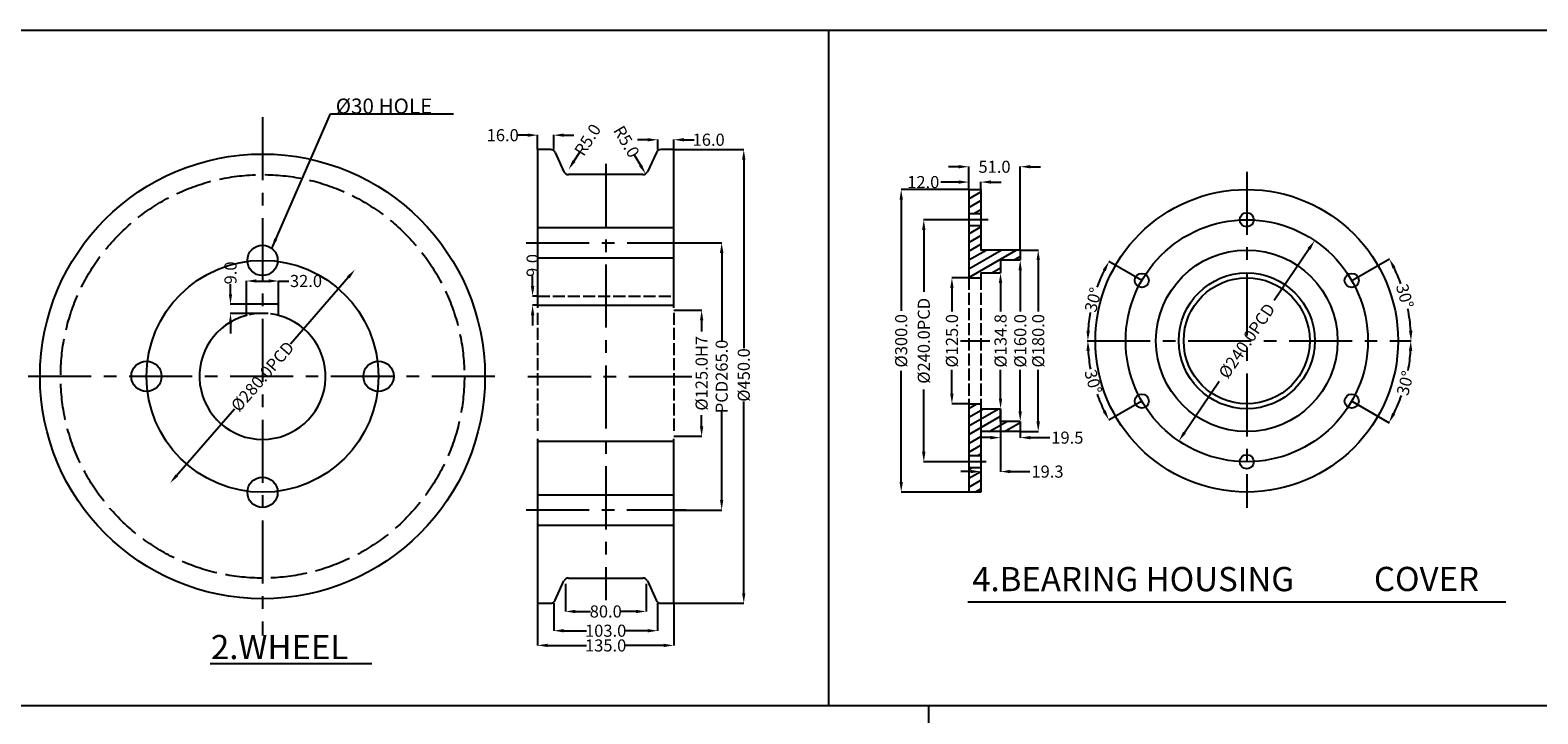
# Model space of a CAD drawing. Units: inches. Extents: x -2883 to 2622, y 698 to 3873.
# Drawn here: x -1692 to -198, y 1608 to 2286 of the extents above; entities that cross this region are included whole.
import ezdxf

# ---------------------------------------------------------------- set-up
doc = ezdxf.new("R2010")
doc.units = ezdxf.units.IN
doc.header["$MEASUREMENT"] = 0
doc.linetypes.add('ACAD_ISO02W100', pattern=[15, 12, -3])
doc.linetypes.add('CENTER', pattern=[2, 1.25, -0.25, 0.25, -0.25])
doc.styles.get("Standard").update_dxf_attribs({"font": 'Microsoft JhengHei UI.ttf', "height": 12})
doc.dimstyles.get("Standard").update_dxf_attribs({"dimtxt": 12, "dimasz": 10, "dimexe": 0.18, "dimexo": 0.0625, "dimgap": 0.09, "dimtad": 0, "dimdec": 1, "dimzin": 0, "dimdsep": 46, "dimtxsty": 'Standard', "dimcen": 0.09, "dimclrd": 3, "dimclre": 3, "dimadec": 0, "dimazin": 0, "dimtfac": 1, "dimtdec": 1, "dimtofl": 0, "dimtmove": 0, "dimatfit": 3, "dimfxl": 1, "dimtolj": 1, "dimtzin": 0, "dimarcsym": 0})

# ---------------------------------------------------------------- blocks, each defined once
blk = doc.blocks.new('*D1')
at = {"color": 3, "lineweight": -2}
for p, q in [((-1054.3, 2167.2), (-984.8, 2167.2)), ((-985, 2157.2), (-985, 1970.1)), ((-985, 1727.2), (-985, 1917.2)), ((-1054.3, 1717.2), (-984.9, 1717.2))]:
    blk.add_line(p, q, dxfattribs=at)
at = {"color": 3}
for points in [[(-986.7, 2157.2), (-983.4, 2157.2), (-985, 2167.2)], [(-986.7, 1727.2), (-983.4, 1727.2), (-985, 1717.2)]]:
    blk.add_solid(points, dxfattribs=at)
at = {"layer": 'Defpoints', "color": 0}
for p in [(-1054.3, 2167.2), (-1054.4, 1717.2), (-985, 1717.2)]:
    blk.add_point(p, dxfattribs=at)
at = {"color": 0, "insert": (-985, 1943.6), "char_height": 12, "attachment_point": 5, "rotation": 89.9971}
blk.add_mtext('\\A1;%%C450.0', dxfattribs=at)
blk = doc.blocks.new('*D9')
at = {"color": 3, "lineweight": -2}
for p, q in [((-772, 2150.1), (-782, 2150.1)), ((-762, 2127.6), (-762, 2150.3)), ((-711, 2067.6), (-711, 2150.3)), ((-701, 2150.1), (-691, 2150.1))]:
    blk.add_line(p, q, dxfattribs=at)
at = {"color": 3}
for points in [[(-772, 2151.8), (-772, 2148.5), (-762, 2150.1)], [(-701, 2151.8), (-701, 2148.5), (-711, 2150.1)]]:
    blk.add_solid(points, dxfattribs=at)
at = {"layer": 'Defpoints', "color": 0}
for p in [(-711, 2150.1), (-762, 2127.5), (-711, 2067.5)]:
    blk.add_point(p, dxfattribs=at)
at = {"color": 0, "insert": (-736.5, 2150.1), "char_height": 12, "attachment_point": 5}
blk.add_mtext('\\A1;51.0', dxfattribs=at)
blk = doc.blocks.new('*D10')
at = {"color": 3, "lineweight": -2}
for p, q in [((-772, 2134.9), (-789.6, 2134.9)), ((-762, 2127.6), (-762, 2135.1)), ((-750, 2127.6), (-750, 2135.1)), ((-740, 2134.9), (-730, 2134.9))]:
    blk.add_line(p, q, dxfattribs=at)
at = {"color": 3}
for points in [[(-772, 2136.6), (-772, 2133.3), (-762, 2134.9)], [(-740, 2136.6), (-740, 2133.3), (-750, 2134.9)]]:
    blk.add_solid(points, dxfattribs=at)
at = {"layer": 'Defpoints', "color": 0}
for p in [(-762, 2127.5), (-750, 2134.9), (-750, 2127.5)]:
    blk.add_point(p, dxfattribs=at)
at = {"color": 0, "insert": (-807.1, 2134.9), "char_height": 12, "attachment_point": 5}
blk.add_mtext('\\A1;12.0', dxfattribs=at)
blk = doc.blocks.new('*D11')
at = {"color": 3, "lineweight": -2}
for p, q in [((-711, 2067.5), (-693, 2067.5)), ((-693.2, 2057.5), (-693.2, 2006.5)), ((-693.2, 1897.5), (-693.2, 1948.6)), ((-711, 1887.5), (-693, 1887.5))]:
    blk.add_line(p, q, dxfattribs=at)
at = {"color": 3}
for points in [[(-694.9, 2057.5), (-691.5, 2057.5), (-693.2, 2067.5)], [(-694.9, 1897.5), (-691.5, 1897.5), (-693.2, 1887.5)]]:
    blk.add_solid(points, dxfattribs=at)
at = {"layer": 'Defpoints', "color": 0}
for p in [(-711, 2067.5), (-711, 1887.5), (-693.2, 1887.5)]:
    blk.add_point(p, dxfattribs=at)
at = {"color": 0, "insert": (-693.2, 1977.5), "char_height": 12, "attachment_point": 5, "rotation": 90}
blk.add_mtext('\\A1;%%C180.0', dxfattribs=at)
blk = doc.blocks.new('*D12')
at = {"color": 3, "lineweight": -2}
for p, q in [((-711.1, 2057.5), (-711.2, 2057.5)), ((-711, 2047.5), (-711, 2006.5)), ((-711, 1907.5), (-711, 1948.6)), ((-711.1, 1897.5), (-711.2, 1897.5))]:
    blk.add_line(p, q, dxfattribs=at)
at = {"color": 3}
for points in [[(-712.7, 2047.5), (-709.4, 2047.5), (-711, 2057.5)], [(-712.7, 1907.5), (-709.4, 1907.5), (-711, 1897.5)]]:
    blk.add_solid(points, dxfattribs=at)
at = {"layer": 'Defpoints', "color": 0}
for p in [(-711, 2057.5), (-711, 1897.5), (-711, 1897.5)]:
    blk.add_point(p, dxfattribs=at)
at = {"color": 0, "insert": (-711, 1977.5), "char_height": 12, "attachment_point": 5, "rotation": 90}
blk.add_mtext('\\A1;%%C160.0', dxfattribs=at)
blk = doc.blocks.new('*D13')
at = {"color": 3, "lineweight": -2}
for p, q in [((-730.6, 2044.9), (-730.7, 2044.9)), ((-730.5, 2034.9), (-730.5, 2006.5)), ((-730.5, 1920.2), (-730.5, 1948.6)), ((-730.6, 1910.2), (-730.7, 1910.2))]:
    blk.add_line(p, q, dxfattribs=at)
at = {"color": 3}
for points in [[(-732.2, 2034.9), (-728.9, 2034.9), (-730.5, 2044.9)], [(-732.2, 1920.2), (-728.9, 1920.2), (-730.5, 1910.2)]]:
    blk.add_solid(points, dxfattribs=at)
at = {"layer": 'Defpoints', "color": 0}
for p in [(-730.5, 2044.9), (-730.5, 2044.9), (-730.5, 1910.2)]:
    blk.add_point(p, dxfattribs=at)
at = {"color": 0, "insert": (-730.5, 1977.5), "char_height": 12, "attachment_point": 5, "rotation": 90}
blk.add_mtext('\\A1;%%C134.8', dxfattribs=at)
blk = doc.blocks.new('*D14')
at = {"color": 3, "lineweight": -2}
for p, q in [((-762.1, 2040), (-778.9, 2040)), ((-778.7, 2030), (-778.7, 2006.5)), ((-778.7, 1925), (-778.7, 1948.6)), ((-762.1, 1915), (-778.9, 1915))]:
    blk.add_line(p, q, dxfattribs=at)
at = {"color": 3}
for points in [[(-780.4, 2030), (-777.1, 2030), (-778.7, 2040)], [(-780.4, 1925), (-777.1, 1925), (-778.7, 1915)]]:
    blk.add_solid(points, dxfattribs=at)
at = {"layer": 'Defpoints', "color": 0}
for p in [(-762, 2040), (-778.7, 1915), (-762, 1915)]:
    blk.add_point(p, dxfattribs=at)
at = {"color": 0, "insert": (-778.7, 1977.5), "char_height": 12, "attachment_point": 5, "rotation": 90}
blk.add_mtext('\\A1;%%C125.0', dxfattribs=at)
blk = doc.blocks.new('*D15')
at = {"color": 3, "lineweight": -2}
for p, q in [((-762.1, 2097.5), (-806.8, 2097.5)), ((-806.6, 2087.5), (-806.6, 2025.9)), ((-806.6, 1867.5), (-806.6, 1929.1)), ((-762.1, 1857.5), (-806.8, 1857.5))]:
    blk.add_line(p, q, dxfattribs=at)
at = {"color": 3}
for points in [[(-808.3, 2087.5), (-804.9, 2087.5), (-806.6, 2097.5)], [(-808.3, 1867.5), (-804.9, 1867.5), (-806.6, 1857.5)]]:
    blk.add_solid(points, dxfattribs=at)
at = {"layer": 'Defpoints', "color": 0}
for p in [(-762, 2097.5), (-806.6, 1857.5), (-762, 1857.5)]:
    blk.add_point(p, dxfattribs=at)
at = {"color": 0, "insert": (-806.6, 1977.5), "char_height": 12, "attachment_point": 5, "rotation": 90}
blk.add_mtext('\\A1;%%C240.0PCD', dxfattribs=at)
blk = doc.blocks.new('*D16')
at = {"color": 3, "lineweight": -2}
for p, q in [((-750, 1910.1), (-750, 1847.7)), ((-730.7, 1910.1), (-730.7, 1847.7)), ((-760, 1847.8), (-770, 1847.8)), ((-720.7, 1847.8), (-701.5, 1847.8))]:
    blk.add_line(p, q, dxfattribs=at)
at = {"color": 3}
for points in [[(-760, 1849.5), (-760, 1846.2), (-750, 1847.8)], [(-720.7, 1849.5), (-720.7, 1846.2), (-730.7, 1847.8)]]:
    blk.add_solid(points, dxfattribs=at)
at = {"layer": 'Defpoints', "color": 0}
for p in [(-750, 1910.2), (-730.7, 1910.2), (-730.7, 1847.8)]:
    blk.add_point(p, dxfattribs=at)
at = {"color": 0, "insert": (-684, 1847.8), "char_height": 12, "attachment_point": 5}
blk.add_mtext('\\A1;19.3', dxfattribs=at)
blk = doc.blocks.new('*D17')
at = {"color": 3, "lineweight": -2}
for p, q in [((-730.5, 1897.5), (-730.5, 1881.3)), ((-711, 1897.5), (-711, 1881.3)), ((-740.5, 1881.5), (-750.5, 1881.5)), ((-701, 1881.5), (-681.8, 1881.5))]:
    blk.add_line(p, q, dxfattribs=at)
at = {"color": 3}
for points in [[(-740.5, 1883.1), (-740.5, 1879.8), (-730.5, 1881.5)], [(-701, 1883.1), (-701, 1879.8), (-711, 1881.5)]]:
    blk.add_solid(points, dxfattribs=at)
at = {"layer": 'Defpoints', "color": 0}
for p in [(-730.5, 1897.5), (-711, 1897.5), (-711, 1881.5)]:
    blk.add_point(p, dxfattribs=at)
at = {"color": 0, "insert": (-664.3, 1881.5), "char_height": 12, "attachment_point": 5}
blk.add_mtext('\\A1;19.5', dxfattribs=at)
blk = doc.blocks.new('*D18')
at = {"color": 3, "lineweight": -2}
for p, q in [((-382.5, 2037.4), (-344.9, 2058.7)), ((-327.7, 1977.5), (-323.5, 1977.5))]:
    blk.add_line(p, q, dxfattribs=at)
for start, end in [(20.1411, 26.0567), (3.4845, 11.1104)]:
    blk.add_arc((-488.2, 1977.5), 164.5, start, end, dxfattribs=at)
at = {"color": 3}
for points in [[(-341.9, 2049), (-338.9, 2050.5), (-345.1, 2058.6)], [(-322.3, 1987.6), (-325.7, 1987.5), (-323.7, 1977.5)]]:
    blk.add_solid(points, dxfattribs=at)
at = {"layer": 'Defpoints', "color": 0}
for p in [(-382.5, 2037.4), (-326.1, 2005.7), (-644.6, 1977.5), (-486.5, 1978.5), (-327.7, 1977.5)]:
    blk.add_point(p, dxfattribs=at)
at = {"color": 0, "insert": (-329.8, 2021.8), "char_height": 12, "attachment_point": 5, "rotation": 285.6257}
blk.add_mtext('\\A1;30°', dxfattribs=at)
blk = doc.blocks.new('*D19')
at = {"color": 3, "lineweight": -2}
blk.add_line((-590.6, 2037.4), (-623.2, 2056.2), dxfattribs=at)
for start, end in [(153.7846, 160.373), (169.7816, 176.37)]:
    blk.add_arc((-486.2, 1977.5), 157.9, start, end, dxfattribs=at)
at = {"color": 3}
for points in [[(-629.3, 2048), (-626.3, 2046.5), (-623.1, 2056.1)], [(-642, 1987.5), (-645.4, 1987.6), (-644, 1977.5)]]:
    blk.add_solid(points, dxfattribs=at)
at = {"layer": 'Defpoints', "color": 0}
for p in [(-590.5, 2037.4), (-634.6, 2031.3), (-644.6, 1977.5), (-486.2, 1977.5), (-327.7, 1977.5)]:
    blk.add_point(p, dxfattribs=at)
at = {"color": 0, "insert": (-638.7, 2018.2), "char_height": 12, "attachment_point": 5, "rotation": 75.0773}
blk.add_mtext('\\A1;30°', dxfattribs=at)
blk = doc.blocks.new('*D20')
at = {"color": 3, "lineweight": -2}
for p, q in [((-327.7, 1977.5), (-323.7, 1977.5)), ((-382.5, 1917.6), (-345.4, 1896.3))]:
    blk.add_line(p, q, dxfattribs=at)
for start, end in [(349.6017, 356.4769), (333.5956, 340.4708)]:
    blk.add_arc((-486.5, 1977.5), 162.7, start, end, dxfattribs=at)
at = {"color": 3}
for points in [[(-325.8, 1967.6), (-322.5, 1967.5), (-323.9, 1977.5)], [(-339.4, 1904.4), (-342.3, 1906), (-345.5, 1896.4)]]:
    blk.add_solid(points, dxfattribs=at)
at = {"layer": 'Defpoints', "color": 0}
for p in [(-644.6, 1977.5), (-486.5, 1977.5), (-327.7, 1977.5), (-382.5, 1917.7), (-333.6, 1922)]:
    blk.add_point(p, dxfattribs=at)
at = {"color": 0, "insert": (-329.4, 1935.5), "char_height": 12, "attachment_point": 5, "rotation": 75.0363}
blk.add_mtext('\\A1;30°', dxfattribs=at)
blk = doc.blocks.new('*D21')
at = {"color": 3, "lineweight": -2}
blk.add_line((-590.6, 1917.6), (-623.2, 1898.8), dxfattribs=at)
for start, end in [(183.638, 190.2491), (199.6784, 206.2895)]:
    blk.add_arc((-486.5, 1977.5), 157.5, start, end, dxfattribs=at)
at = {"color": 3}
for points in [[(-645.4, 1967.5), (-642, 1967.6), (-644, 1977.5)], [(-626.3, 1908.5), (-629.2, 1907), (-623, 1898.9)]]:
    blk.add_solid(points, dxfattribs=at)
at = {"layer": 'Defpoints', "color": 0}
for p in [(-644.6, 1977.5), (-486.5, 1977.5), (-327.7, 1977.5), (-641.6, 1950.2), (-590.5, 1917.7)]:
    blk.add_point(p, dxfattribs=at)
at = {"color": 0, "insert": (-638.7, 1936.9), "char_height": 12, "attachment_point": 5, "rotation": 284.9637}
blk.add_mtext('\\A1;30°', dxfattribs=at)
blk = doc.blocks.new('*D22')
at = {"color": 3, "lineweight": -2}
for p, q in [((-424.8, 2068.6), (-459.4, 2017.6)), ((-419.2, 2076.9), (-419.3, 2077)), ((-548.2, 1886.5), (-513.7, 1937.5)), ((-553.8, 1878.2), (-553.7, 1878.1))]:
    blk.add_line(p, q, dxfattribs=at)
at = {"color": 3}
for points in [[(-426.2, 2069.5), (-423.4, 2067.6), (-419.2, 2076.9)], [(-549.6, 1887.4), (-546.9, 1885.5), (-553.8, 1878.2)]]:
    blk.add_solid(points, dxfattribs=at)
at = {"layer": 'Defpoints', "color": 0}
for p in [(-419.2, 2076.9), (-419.2, 2076.9), (-553.8, 1878.2)]:
    blk.add_point(p, dxfattribs=at)
at = {"color": 0, "insert": (-486.5, 1977.5), "char_height": 12, "attachment_point": 5, "rotation": 55.865}
blk.add_mtext('\\A1;%%C240.0PCD', dxfattribs=at)
blk = doc.blocks.new('*D23')
at = {"color": 3, "lineweight": -2}
for p, q in [((-762.1, 2127.5), (-829.1, 2127.5)), ((-829, 2117.5), (-829, 2007.3)), ((-829, 1837.5), (-829, 1947.7)), ((-762.1, 1827.5), (-829.1, 1827.5))]:
    blk.add_line(p, q, dxfattribs=at)
at = {"color": 3}
for points in [[(-830.6, 2117.5), (-827.3, 2117.5), (-829, 2127.5)], [(-830.6, 1837.5), (-827.3, 1837.5), (-829, 1827.5)]]:
    blk.add_solid(points, dxfattribs=at)
at = {"layer": 'Defpoints', "color": 0}
for p in [(-762, 2127.5), (-829, 1827.5), (-762, 1827.5)]:
    blk.add_point(p, dxfattribs=at)
at = {"color": 0, "insert": (-829, 1977.5), "char_height": 12, "attachment_point": 5, "rotation": 90}
blk.add_mtext('\\A1;%%C300.0', dxfattribs=at)
blk = doc.blocks.new('*D26')
at = {"color": 3, "lineweight": -2}
for p, q in [((-1054.3, 2007.8), (-1026.6, 2007.8)), ((-1026.8, 1997.8), (-1026.8, 1986.8)), ((-1026.8, 1892.8), (-1026.8, 1903.8)), ((-1054.3, 1882.8), (-1026.6, 1882.8))]:
    blk.add_line(p, q, dxfattribs=at)
at = {"color": 3}
for points in [[(-1028.4, 1997.8), (-1025.1, 1997.8), (-1026.8, 2007.8)], [(-1028.5, 1892.8), (-1025.1, 1892.8), (-1026.8, 1882.8)]]:
    blk.add_solid(points, dxfattribs=at)
at = {"layer": 'Defpoints', "color": 0}
for p in [(-1054.3, 2007.8), (-1054.3, 1882.8), (-1026.8, 1882.8)]:
    blk.add_point(p, dxfattribs=at)
at = {"color": 0, "insert": (-1026.8, 1945.3), "char_height": 12, "attachment_point": 5, "rotation": 89.9922}
blk.add_mtext('\\A1;%%C125.0H7', dxfattribs=at)
blk = doc.blocks.new('*D27')
at = {"color": 3, "lineweight": -2}
for p, q in [((-1370.3, 2048), (-1370.2, 2048)), ((-1376.9, 2040.5), (-1434.2, 1974.3)), ((-1547.1, 1843.9), (-1489.7, 1910.2)), ((-1553.6, 1836.3), (-1553.5, 1836.3))]:
    blk.add_line(p, q, dxfattribs=at)
at = {"color": 3}
for points in [[(-1378.2, 2041.6), (-1375.6, 2039.4), (-1370.4, 2048.1)], [(-1548.3, 1845), (-1545.8, 1842.9), (-1553.6, 1836.4)]]:
    blk.add_solid(points, dxfattribs=at)
at = {"layer": 'Defpoints', "color": 0}
for p in [(-1370.4, 2048.1), (-1370.4, 2048.1), (-1553.6, 1836.4)]:
    blk.add_point(p, dxfattribs=at)
at = {"color": 0, "insert": (-1462, 1942.2), "char_height": 12, "attachment_point": 5, "rotation": 49.1199}
blk.add_mtext('\\A1;%%C280.0PCD', dxfattribs=at)
blk = doc.blocks.new('*D101')
at = {"color": 3, "lineweight": -2}
for p, q in [((-1478, 2013.7), (-1478, 2037)), ((-1468, 2036.8), (-1456, 2036.8)), ((-1446, 2013.7), (-1446, 2037)), ((-1446, 2036.8), (-1436, 2036.8))]:
    blk.add_line(p, q, dxfattribs=at)
at = {"color": 3}
for points in [[(-1468, 2038.5), (-1468, 2035.2), (-1478, 2036.8)], [(-1456, 2038.5), (-1456, 2035.2), (-1446, 2036.8)]]:
    blk.add_solid(points, dxfattribs=at)
at = {"layer": 'Defpoints', "color": 0}
for p in [(-1446, 2036.8), (-1478, 2013.7), (-1446, 2013.7)]:
    blk.add_point(p, dxfattribs=at)
at = {"color": 0, "insert": (-1418.9, 2036.8), "char_height": 12, "attachment_point": 5}
blk.add_mtext('\\A1;32.0', dxfattribs=at)
blk = doc.blocks.new('*D102')
at = {"color": 3, "lineweight": -2}
for p, q in [((-1493.7, 2023.7), (-1493.7, 2033.7)), ((-1462, 2013.7), (-1493.9, 2013.7)), ((-1462, 2004.7), (-1493.9, 2004.7)), ((-1493.7, 1994.7), (-1493.7, 1984.7))]:
    blk.add_line(p, q, dxfattribs=at)
at = {"color": 3}
for points in [[(-1495.4, 2023.7), (-1492.1, 2023.7), (-1493.7, 2013.7)], [(-1495.4, 1994.7), (-1492.1, 1994.7), (-1493.7, 2004.7)]]:
    blk.add_solid(points, dxfattribs=at)
at = {"layer": 'Defpoints', "color": 0}
for p in [(-1493.7, 2004.7), (-1462, 2013.7), (-1462, 2004.7)]:
    blk.add_point(p, dxfattribs=at)
at = {"color": 0, "insert": (-1493.7, 2044.8), "char_height": 12, "attachment_point": 5, "rotation": 90}
blk.add_mtext('\\A1;9.0', dxfattribs=at)
blk = doc.blocks.new('*D103')
at = {"color": 3, "lineweight": -2}
for p, q in [((-1194.3, 2031.8), (-1194.3, 2041.8)), ((-1189.4, 2021.8), (-1194.5, 2021.8)), ((-1189.4, 2012.8), (-1194.5, 2012.8)), ((-1194.3, 2002.8), (-1194.3, 1992.8))]:
    blk.add_line(p, q, dxfattribs=at)
at = {"color": 3}
for points in [[(-1196, 2031.8), (-1192.6, 2031.8), (-1194.3, 2021.8)], [(-1196, 2002.8), (-1192.6, 2002.8), (-1194.3, 2012.8)]]:
    blk.add_solid(points, dxfattribs=at)
at = {"layer": 'Defpoints', "color": 0}
for p in [(-1194.3, 2021.8), (-1189.3, 2021.8), (-1189.3, 2012.8)]:
    blk.add_point(p, dxfattribs=at)
at = {"color": 0, "insert": (-1194.3, 2052.2), "char_height": 12, "attachment_point": 5, "rotation": 89.9919}
blk.add_mtext('\\A1;9.0', dxfattribs=at)
blk = doc.blocks.new('*D104')
at = {"color": 3, "lineweight": -2}
for p, q in [((-1147.9, 2164.1), (-1153.3, 2155.7)), ((-1161.4, 2143.1), (-1161.3, 2143.1)), ((-1161.3, 2143), (-1161.3, 2143.2))]:
    blk.add_line(p, q, dxfattribs=at)
at = {"color": 3}
blk.add_solid([(-1154.7, 2156.6), (-1151.9, 2154.8), (-1158.7, 2147.3)], dxfattribs=at)
at = {"layer": 'Defpoints', "color": 0}
for p in [(-1161.3, 2143.1), (-1158.7, 2147.3)]:
    blk.add_point(p, dxfattribs=at)
at = {"color": 0, "insert": (-1139.8, 2176.8), "char_height": 12, "attachment_point": 5, "rotation": 57.4327}
blk.add_mtext('\\A1;R5.0', dxfattribs=at)
blk = doc.blocks.new('*D105')
at = {"color": 3, "lineweight": -2}
blk.add_line((-1093.6, 2162), (-1087.4, 2151.7), dxfattribs=at)
at = {"color": 3}
blk.add_solid([(-1086, 2152.5), (-1088.9, 2150.8), (-1082.3, 2143.1)], dxfattribs=at)
at = {"layer": 'Defpoints', "color": 0}
for p in [(-1084.9, 2147.4), (-1082.3, 2143.1)]:
    blk.add_point(p, dxfattribs=at)
at = {"color": 0, "insert": (-1101.2, 2175), "char_height": 12, "attachment_point": 5, "rotation": 300.6089}
blk.add_mtext('\\A1;R5.0', dxfattribs=at)
blk = doc.blocks.new('*D108')
at = {"color": 3, "lineweight": -2}
for p, q in [((-1161.8, 1736.5), (-1161.8, 1708.9)), ((-1081.8, 1736.5), (-1081.8, 1708.9)), ((-1151.8, 1709.1), (-1136.8, 1709.1)), ((-1091.8, 1709.1), (-1106.9, 1709.1))]:
    blk.add_line(p, q, dxfattribs=at)
at = {"color": 3}
for points in [[(-1151.8, 1710.7), (-1151.8, 1707.4), (-1161.8, 1709.1)], [(-1091.8, 1710.7), (-1091.8, 1707.4), (-1081.8, 1709.1)]]:
    blk.add_solid(points, dxfattribs=at)
at = {"layer": 'Defpoints', "color": 0}
for p in [(-1161.8, 1736.6), (-1081.8, 1736.6), (-1081.8, 1709.1)]:
    blk.add_point(p, dxfattribs=at)
at = {"color": 0, "insert": (-1121.8, 1709.1), "char_height": 12, "attachment_point": 5}
blk.add_mtext('\\A1;80.0', dxfattribs=at)
blk = doc.blocks.new('*D109')
at = {"color": 3, "lineweight": -2}
for p, q in [((-1173.4, 1717.2), (-1173.4, 1689.8)), ((-1070.4, 1717.2), (-1070.4, 1689.8)), ((-1163.4, 1690), (-1141, 1690)), ((-1080.4, 1690), (-1102.8, 1690))]:
    blk.add_line(p, q, dxfattribs=at)
at = {"color": 3}
for points in [[(-1163.4, 1691.7), (-1163.4, 1688.3), (-1173.4, 1690)], [(-1080.4, 1691.7), (-1080.4, 1688.3), (-1070.4, 1690)]]:
    blk.add_solid(points, dxfattribs=at)
at = {"layer": 'Defpoints', "color": 0}
for p in [(-1173.4, 1717.2), (-1070.4, 1717.2), (-1070.4, 1690)]:
    blk.add_point(p, dxfattribs=at)
at = {"color": 0, "insert": (-1121.9, 1690), "char_height": 12, "attachment_point": 5}
blk.add_mtext('\\A1;103.0', dxfattribs=at)
blk = doc.blocks.new('*D110')
at = {"color": 3, "lineweight": -2}
for p, q in [((-1189.4, 1717.2), (-1189.4, 1675.3)), ((-1054.4, 1717.2), (-1054.4, 1675.2)), ((-1179.4, 1675.5), (-1141, 1675.5)), ((-1064.4, 1675.4), (-1102.8, 1675.4))]:
    blk.add_line(p, q, dxfattribs=at)
at = {"color": 3}
for points in [[(-1179.4, 1677.1), (-1179.4, 1673.8), (-1189.4, 1675.5)], [(-1064.4, 1677.1), (-1064.4, 1673.8), (-1054.4, 1675.4)]]:
    blk.add_solid(points, dxfattribs=at)
at = {"layer": 'Defpoints', "color": 0}
for p in [(-1189.4, 1717.3), (-1054.4, 1717.2), (-1054.4, 1675.4)]:
    blk.add_point(p, dxfattribs=at)
at = {"color": 0, "insert": (-1121.9, 1675.4), "char_height": 12, "attachment_point": 5, "rotation": 359.9735}
blk.add_mtext('\\A1;135.0', dxfattribs=at)
blk = doc.blocks.new('*D111')
at = {"color": 3, "lineweight": -2}
for p, q in [((-1199.3, 2181.4), (-1209.4, 2181.4)), ((-1189.3, 2167.3), (-1189.3, 2181.6)), ((-1173.4, 2167.3), (-1173.4, 2181.6)), ((-1163.4, 2181.4), (-1153.4, 2181.4))]:
    blk.add_line(p, q, dxfattribs=at)
at = {"color": 3}
for points in [[(-1199.3, 2183.1), (-1199.3, 2179.8), (-1189.3, 2181.4)], [(-1163.4, 2183.1), (-1163.4, 2179.8), (-1173.4, 2181.4)]]:
    blk.add_solid(points, dxfattribs=at)
at = {"layer": 'Defpoints', "color": 0}
for p in [(-1189.3, 2167.2), (-1173.4, 2181.4), (-1173.4, 2167.2)]:
    blk.add_point(p, dxfattribs=at)
at = {"color": 0, "insert": (-1223.9, 2181.4), "char_height": 12, "attachment_point": 5}
blk.add_mtext('\\A1;16.0', dxfattribs=at)
blk = doc.blocks.new('*D112')
at = {"color": 3, "lineweight": -2}
for p, q in [((-1080.3, 2176.9), (-1090.3, 2176.9)), ((-1070.3, 2167.3), (-1070.3, 2177.1)), ((-1054.3, 2167.3), (-1054.3, 2177.1)), ((-1044.3, 2176.9), (-1034.3, 2176.9))]:
    blk.add_line(p, q, dxfattribs=at)
at = {"color": 3}
for points in [[(-1080.3, 2178.5), (-1080.3, 2175.2), (-1070.3, 2176.9)], [(-1044.3, 2178.5), (-1044.3, 2175.2), (-1054.3, 2176.9)]]:
    blk.add_solid(points, dxfattribs=at)
at = {"layer": 'Defpoints', "color": 0}
for p in [(-1070.3, 2167.2), (-1054.3, 2176.9), (-1054.3, 2167.2)]:
    blk.add_point(p, dxfattribs=at)
at = {"color": 0, "insert": (-1019.8, 2176.9), "char_height": 12, "attachment_point": 5, "rotation": 359.9919}
blk.add_mtext('\\A1;16.0', dxfattribs=at)
blk = doc.blocks.new('*D113')
at = {"color": 3, "lineweight": -2}
for p, q in [((-1054.2, 2074.7), (-1006.7, 2074.7)), ((-1006.9, 2064.7), (-1006.9, 1977.4)), ((-1006.9, 1819.7), (-1006.9, 1907)), ((-1054.3, 1809.7), (-1006.8, 1809.7))]:
    blk.add_line(p, q, dxfattribs=at)
at = {"color": 3}
for points in [[(-1008.6, 2064.7), (-1005.2, 2064.7), (-1006.9, 2074.7)], [(-1008.6, 1819.7), (-1005.3, 1819.7), (-1006.9, 1809.7)]]:
    blk.add_solid(points, dxfattribs=at)
at = {"layer": 'Defpoints', "color": 0}
for p in [(-1054.3, 2074.7), (-1054.4, 1809.7), (-1006.9, 1809.7)]:
    blk.add_point(p, dxfattribs=at)
at = {"color": 0, "insert": (-1006.9, 1942.2), "char_height": 12, "attachment_point": 5, "rotation": 89.9873}
blk.add_mtext('\\A1;PCD265.0', dxfattribs=at)

msp = doc.modelspace()

# ---------------------------------------------------------------- hatches: boundary and pattern name
h = msp.add_hatch()
h.set_pattern_fill('ANSI31', color=256, scale=60, angle=345, style=0)
h.set_pattern_definition([(30, (-679.821, -674.841), (-3.75, 6.49519), [])])
h.paths.add_polyline_path([(-762.04, 2040.03), (-750.04, 2040.03), (-750.04, 2044.9), (-730.54, 2044.9), (-730.54, 2057.53), (-711.04, 2057.53), (-711.04, 2067.53), (-750.04, 2067.53), (-750.04, 2091.53), (-762.04, 2091.53)])
h.paths.add_polyline_path([(-762.04, 1863.53), (-750.04, 1863.53), (-750.04, 1887.53), (-711.04, 1887.53), (-711.04, 1897.53), (-730.54, 1897.53), (-730.54, 1910.15), (-750.04, 1910.15), (-750.04, 1915.03), (-762.04, 1915.03), (-762.04, 1907.28)])
h.paths.add_polyline_path([(-750.04, 1851.53), (-762.04, 1851.53), (-762.04, 1827.53), (-750.04, 1827.53)])
h.paths.add_polyline_path([(-762.04, 2103.53), (-750.04, 2103.53), (-750.04, 2127.53), (-762.04, 2127.53)])

# ---------------------------------------------------------------- linework, layer by layer
for p, q in [((-1777.62, 2285.58), (-73.35, 2285.58)), ((-901.09, 2285.58), (-901.09, 1615.72)), ((-1189.35, 2167.24), (-1189.35, 2010.34)), ((-1176.55, 2167.24), (-1189.35, 2167.24)), ((-1054.28, 2167.24), (-1067.09, 2167.24)), ((-1054.31, 2010.32), (-1054.28, 2167.24)), ((-1172.01, 2164.33), (-1163.19, 2145.18)), ((-1071.63, 2164.34), (-1080.5, 2145.18)), ((-1085.04, 2142.29), (-1158.65, 2142.28)), ((-762.04, 2127.53), (-750.04, 2127.53)), ((-742.92, 2097.53), (-766.86, 2097.53)), ((-750.04, 2103.53), (-762.04, 2103.53)), ((-1189.35, 2089.74), (-1054.29, 2089.74)), ((-750.04, 2091.53), (-762.04, 2091.53)), ((-750.04, 2091.53), (-762.04, 2091.53)), ((-711.04, 2067.53), (-750.04, 2067.53)), ((-711.04, 2067.53), (-711.04, 2057.53)), ((-1189.35, 2059.74), (-1054.3, 2059.74)), ((-711.04, 2057.53), (-730.54, 2057.53)), ((-730.54, 2057.53), (-730.54, 2044.9)), ((-762.04, 2040.03), (-750.04, 2040.03)), ((-750.04, 2044.9), (-730.54, 2044.9)), ((-1477.99, 2002.65), (-1477.99, 2013.74)), ((-1445.99, 2013.74), (-1477.99, 2013.74)), ((-1445.99, 2002.65), (-1445.99, 2013.74)), ((-1189.37, 2012.84), (-1054.33, 2012.82)), ((-1189.35, 2012.84), (-1054.31, 2012.82)), ((-762.04, 1915.03), (-750.04, 1915.03)), ((-750.04, 1910.15), (-730.54, 1910.15)), ((-730.54, 1897.53), (-730.54, 1910.15)), ((-711.04, 1887.53), (-750.04, 1887.53)), ((-711.04, 1897.53), (-730.54, 1897.53)), ((-711.04, 1897.53), (-711.04, 1887.53)), ((-1189.37, 1880.26), (-1189.37, 1717.24)), ((-1189.37, 1877.86), (-1054.35, 1877.84)), ((-1189.37, 1877.86), (-1054.35, 1877.84)), ((-1054.37, 1717.24), (-1054.35, 1880.24)), ((-750.04, 1857.53), (-770.17, 1857.53)), ((-744.9, 1857.53), (-765.02, 1857.53)), ((-750.04, 1863.53), (-762.04, 1863.53)), ((-750.04, 1863.53), (-762.04, 1863.53)), ((-750.04, 1851.53), (-762.04, 1851.53)), ((-1189.37, 1824.74), (-1054.32, 1824.74)), ((-750.04, 1827.53), (-762.04, 1827.53)), ((-1189.37, 1794.74), (-1054.32, 1794.74)), ((-1172.03, 1720.14), (-1163.19, 1739.33)), ((-1158.65, 1742.24), (-1085.05, 1742.24)), ((-1080.51, 1739.32), (-1071.71, 1720.15)), ((-763.07, 1718.7), (-229.78, 1718.7)), ((-1189.37, 1717.24), (-1176.26, 1717.24)), ((-1189.37, 1717.24), (-1176.57, 1717.24)), ((-1067.16, 1717.24), (-1054.37, 1717.24)), ((-1513.87, 1657.38), (-1353.51, 1657.38)), ((-1777.61, 1615.72), (-802.02, 1615.72)), ((-802.02, 1615.72), (-802.02, 748.08)), ((-802.02, 1615.72), (-73.35, 1615.72))]:
    msp.add_line(p, q)
at = {"color": 1, "linetype": 'CENTER', "ltscale": 50}
for p, q in [((-1461.99, 2199.28), (-1461.99, 1685.19)), ((-1121.85, 2153.04), (-1121.85, 1720.21)), ((-486.51, 2145.21), (-486.51, 1811.7)), ((-1200.73, 2074.74), (-1041.97, 2074.74)), ((-770.12, 1977.53), (-741.3, 1977.53)), ((-644.61, 1977.53), (-327.72, 1977.53)), ((-1231.67, 1942.24), (-1703.48, 1942.24)), ((-1198.87, 1942.24), (-1036.37, 1942.24)), ((-1200.75, 1809.74), (-1042, 1809.74))]:
    msp.add_line(p, q, dxfattribs=at)
at = {"ltscale": 50}
for p, q in [((-762.04, 2127.53), (-762.04, 2040.03)), ((-750.04, 2127.53), (-750.04, 2067.53)), ((-750.04, 2044.9), (-750.04, 2040.03)), ((-750.04, 1915.03), (-750.04, 1910.15)), ((-762.04, 1907.28), (-762.04, 1827.53)), ((-750.04, 1887.53), (-750.04, 1827.53))]:
    msp.add_line(p, q, dxfattribs=at)
at = {"linetype": 'ACAD_ISO02W100'}
for p, q in [((-762.04, 2040.03), (-762.04, 1915.03)), ((-750.04, 2040.03), (-750.04, 1915.03)), ((-1189.34, 2021.84), (-1054.3, 2021.82)), ((-1189.37, 2005.34), (-1189.39, 1885.26)), ((-1054.33, 2005.32), (-1054.35, 1885.24)), ((-762.04, 1915.03), (-762.04, 1907.28)), ((-750.04, 1915.03), (-750.04, 1910.15))]:
    msp.add_line(p, q, dxfattribs=at)
for centre, radius in [((-1461.99, 1942.24), 220.49), ((-486.51, 1977.53), 150), ((-486.51, 1977.53), 120), ((-486.51, 2097.53), 7), ((-1461.99, 2057.24), 15), ((-486.51, 1977.53), 90), ((-1461.99, 1942.24), 115), ((-590.51, 2037.39), 7), ((-486.51, 1977.53), 67.38), ((-486.51, 1977.53), 62.5), ((-382.51, 2037.39), 7), ((-1576.99, 1942.24), 15), ((-1346.99, 1942.24), 15), ((-590.51, 1917.66), 7), ((-382.51, 1917.66), 7), ((-486.51, 1857.53), 7), ((-1461.99, 1827.24), 15)]:
    msp.add_circle(centre, radius)
at = {"linetype": 'ACAD_ISO02W100', "ltscale": 3}
msp.add_circle((-1461.99, 1942.24), 200.05, dxfattribs=at)
for centre, radius, start, end in [((-1176.55, 2162.24), 5, 24.73409, 90), ((-1067.09, 2162.24), 5, 90, 155.13222), ((-1158.65, 2147.28), 5, 204.73409, 270.00825), ((-1085.04, 2147.29), 5, 270.00825, 335.13222), ((-1461.99, 1942.24), 62.5, 104.83285, 75.16715), ((-1158.65, 1737.24), 5, 90, 155.25753), ((-1085.05, 1737.24), 5, 24.66239, 90), ((-1176.57, 1722.24), 5, 270, 335.25753), ((-1067.16, 1722.24), 5, 204.66239, 270)]:
    msp.add_arc(centre, radius, start, end)
at = {"linetype": 'ACAD_ISO02W100', "ltscale": 0.7}
msp.add_arc((-1461.99, 1942.24), 62.5, 75.16715, 104.83285, dxfattribs=at)

# ---------------------------------------------------------------- texts
for s, height, p in [('%%C30 HOLE', 15, (-1389.46, 2202.74)), ('4.BEARING HOUSING ', 24, (-758.62, 1729.19)), ('COVER', 24, (-360.44, 1729.32)), ('2.WHEEL', 24, (-1513.1, 1661.82))]:
    msp.add_text(s, height=height).set_placement(p)

# ---------------------------------------------------------------- dimensions: what is measured, and where the dimension line sits
for base, p1, p2, angle, picture, middle, dimtype in [((-1173.396, 2181.4225), (-1189.3463, 2167.2353), (-1173.396, 2167.2353), 0, '*D111', (-1223.8572, 2181.4225), 161), ((-711.04, 2150.15), (-762.04, 2127.53), (-711.04, 2067.53), 180, '*D9', (-736.54, 2150.15), 160), ((-750.04, 2134.93), (-762.04, 2127.53), (-750.04, 2127.53), 180, '*D10', (-807.13, 2134.93), 160), ((-1493.72, 2004.74), (-1461.99, 2013.74), (-1461.99, 2004.74), 270, '*D102', (-1493.72, 2044.83), 161), ((-730.72, 1847.83), (-750.04, 1910.15), (-730.72, 1910.15), 0, '*D16', (-683.97, 1847.83), 161), ((-711.04, 1881.48), (-730.54, 1897.53), (-711.04, 1897.53), 0, '*D17', (-664.29, 1881.48), 161)]:
    dim = msp.add_linear_dim(base=base, p1=p1, p2=p2, angle=angle, dimstyle='Standard')
    dim.commit()
    dim.dimension.update_dxf_attribs({"geometry": picture, "text_midpoint": middle, "dimtype": dimtype})
dim = msp.add_radius_dim(center=(-1161.34, 2143.06), mpoint=(-1158.65, 2147.28), dimstyle='Standard')
dim.commit()
dim.dimension.update_dxf_attribs({"geometry": '*D104', "text_midpoint": (-1139.78, 2176.83)})
dim = msp.add_radius_dim(center=(-1084.9, 2147.38), mpoint=(-1082.35, 2143.07), dimstyle='Standard', override={"dimtmove": 1})
dim.commit()
dim.dimension.update_dxf_attribs({"geometry": '*D105', "text_midpoint": (-1101.24, 2174.99), "dimtype": 164})
for p1, p2, distance, picture, middle in [((-1070.28, 2167.24), (-1054.28, 2167.24), 9.63, '*D112', (-1019.78, 2176.87)), ((-1189.35, 2012.84), (-1189.34, 2021.84), 4.96, '*D103', (-1194.3, 2052.2)), ((-1477.99, 2013.67), (-1445.99, 2013.67), 23.15, '*D101', (-1418.9, 2036.82)), ((-1161.85, 1736.56), (-1081.84, 1736.56), -27.48, '*D108', (-1121.84, 1709.08)), ((-1189.37, 1717.3), (-1054.37, 1717.24), -41.82, '*D110', (-1121.89, 1675.45)), ((-1173.37, 1717.24), (-1070.36, 1717.24), -27.23, '*D109', (-1121.86, 1690.01))]:
    dim = msp.add_aligned_dim(p1=p1, p2=p2, distance=distance, dimstyle='Standard')
    dim.commit()
    dim.dimension.update_dxf_attribs({"geometry": picture, "text_midpoint": middle})
for base, p1, p2, angle, text, picture, middle in [((-985.05, 1717.23), (-1054.35, 2167.24), (-1054.37, 1717.24), 269.99712, '%%C<>', '*D1', (-985.03, 1943.64)), ((-806.58, 1857.53), (-762.04, 2097.53), (-762.04, 1857.53), 270, '%%C<>PCD', '*D15', (-806.58, 1977.53)), ((-1006.94, 1809.72), (-1054.3, 2074.74), (-1054.36, 1809.74), 269.98728, 'PCD<>', '*D113', (-1006.91, 1942.22)), ((-711.04, 1897.53), (-711.04, 2057.53), (-711.04, 1897.53), 270, '%%C<>', '*D12', (-711.04, 1977.53)), ((-778.73, 1915.03), (-762.04, 2040.03), (-762.04, 1915.03), 270, '%%C<>', '*D14', (-778.73, 1977.53)), ((-1026.79, 1882.84), (-1054.33, 2007.82), (-1054.35, 1882.84), 269.99219, '%%C<>H7', '*D26', (-1026.79, 1945.32))]:
    dim = msp.add_linear_dim(base=base, p1=p1, p2=p2, angle=angle, text=text, dimstyle='Standard')
    dim.commit()
    dim.dimension.update_dxf_attribs({"geometry": picture, "text_midpoint": middle, "dimtype": 161})
for p1, p2, distance, text, picture, middle in [((-762.04, 2127.53), (-762.04, 1827.53), -66.91, '%%C<>', '*D23', (-828.95, 1977.53)), ((-711.04, 2067.53), (-711.04, 1887.53), 17.85, '%%C<>', '*D11', (-693.2, 1977.53)), ((-553.85, 1878.2), (-419.17, 2076.85), 0, '%%C<>PCD', '*D22', (-486.51, 1977.53)), ((-1553.61, 1836.38), (-1370.36, 2048.09), 0, '%%C<>PCD', '*D27', (-1461.99, 1942.24)), ((-730.54322543, 1910.15060853), (-730.54322543, 2044.90060853), 0, '%%C<>', '*D13', (-730.54322543, 1977.52560853))]:
    dim = msp.add_aligned_dim(p1=p1, p2=p2, distance=distance, text=text, dimstyle='Standard')
    dim.commit()
    dim.dimension.update_dxf_attribs({"geometry": picture, "text_midpoint": middle})
for base, line1, line2, picture, middle in [((-634.61, 2031.25), ((-644.61, 1977.53), (-327.72, 1977.53)), ((-590.51, 2037.39), (-486.16, 1977.53)), '*D19', (-638.71, 2018.18)), ((-641.65, 1950.24), ((-644.61, 1977.53), (-327.72, 1977.53)), ((-590.51, 1917.66), (-486.51, 1977.53)), '*D21', (-638.69, 1936.85)), ((-333.62, 1922.02), ((-382.51, 1917.66), (-486.51, 1977.53)), ((-644.61, 1977.53), (-327.72, 1977.53)), '*D20', (-329.37, 1935.53))]:
    dim = msp.add_angular_dim_2l(base=base, line1=line1, line2=line2, dimstyle='Standard')
    dim.commit()
    dim.dimension.update_dxf_attribs({"geometry": picture, "text_midpoint": middle})
dim = msp.add_angular_dim_2l(base=(-326.12, 2005.65), line1=((-644.61, 1977.53), (-327.72, 1977.53)), line2=((-486.51, 1978.46), (-382.51, 2037.39)), dimstyle='Standard')
dim.commit()
dim.dimension.update_dxf_attribs({"geometry": '*D18', "text_midpoint": (-329.77, 2021.82), "dimtype": 162})

# ---------------------------------------------------------------- leaders
msp.add_leader([(-1452.89, 2069.16), (-1394.51, 2202.74), (-1272.76, 2202.74)], dimstyle='Standard', override={"dimgap": 0.09, "dimtad": 0})

doc.saveas('drawing.dxf')
